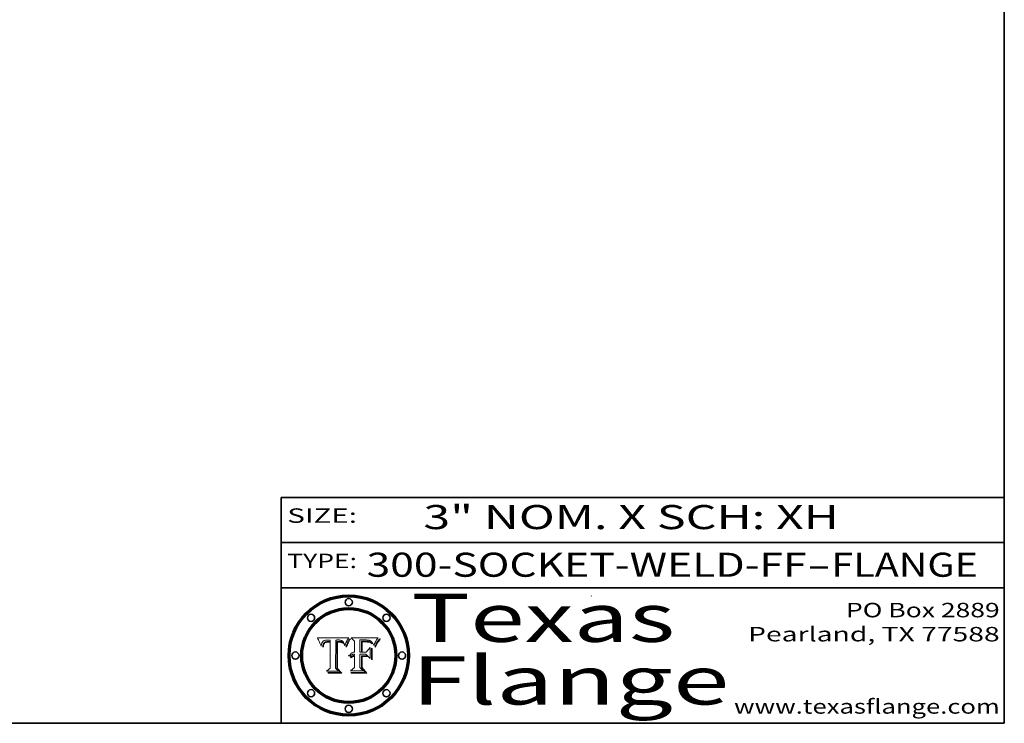
# Model space of a CAD drawing. Extents: x 0 to 10.8, y 0 to 8.3.
# Drawn here: x 6.7 to 10.8, y 0.2 to 3.2 of the extents above; entities that cross this region are included whole.
import ezdxf
from ezdxf.enums import TextEntityAlignment as Align

# ---------------------------------------------------------------- set-up
doc = ezdxf.new("R2010")
doc.units = 0
doc.header["$MEASUREMENT"] = 0
doc.layers.get('0').update_dxf_attribs({"lineweight": 13})
doc.layers.add('1', color=7, linetype='Continuous', lineweight=13)
doc.styles.get("Standard").update_dxf_attribs({"font": 'isocp.shx'})

# ---------------------------------------------------------------- blocks, each defined once
blk = doc.blocks.new('BLOCK1')
at = {"color": 7, "lineweight": 13, "ltscale": 0.03937}
for s, p, p2 in [('300-SOCKET-WELD-FF', (8.1038, 0.8582), (9.9297, 0.8582)), ('FLANGE', (10.0328, 0.8582), (10.6404, 0.8582)), ('-', (9.9312, 0.8582), (10.0312, 0.8582))]:
    blk.add_text(s, height=0.1, dxfattribs=at).set_placement(p, p2, align=Align.FIT)
blk = doc.blocks.new('BLOCK2')
at = {"color": 7, "lineweight": 13, "ltscale": 0.03937}
for s, p, p2 in [('PO Box 2889', (10.0931, 0.69), (10.7308, 0.69)), ('Pearland, TX 77588', (9.6867, 0.59), (10.7308, 0.59)), ('www.texasflange.com', (9.6286, 0.29), (10.7308, 0.29))]:
    blk.add_text(s, height=0.06, dxfattribs=at).set_placement(p, p2, align=Align.FIT)
blk = doc.blocks.new('BLOCK3')
at = {"color": 7, "lineweight": 13, "ltscale": 0.03937}
for s, p, p2 in [('Texas', (8.2892, 0.5879), (9.3837, 0.5879)), ('Flange', (8.2892, 0.3279), (9.6089, 0.3279))]:
    blk.add_text(s, height=0.2, dxfattribs=at).set_placement(p, p2, align=Align.FIT)
blk = doc.blocks.new('BLOCK4')
at = {"color": 7, "lineweight": 5, "ltscale": 0.00324}
blk.add_line((8.0298, 0.6053), (7.9003, 0.6042), dxfattribs=at)
at = {"color": 7, "lineweight": 5, "ltscale": 0.000103115}
blk.add_line((7.9003, 0.6042), (7.9022, 0.6005), dxfattribs=at)
at = {"color": 7, "lineweight": 5, "ltscale": 0.000100453}
blk.add_line((7.9022, 0.6005), (7.9039, 0.597), dxfattribs=at)
at = {"color": 7, "lineweight": 5, "ltscale": 9.78009e-05}
blk.add_line((7.9039, 0.597), (7.9056, 0.5934), dxfattribs=at)
at = {"color": 7, "lineweight": 5, "ltscale": 9.51532e-05}
blk.add_line((7.9056, 0.5934), (7.9072, 0.59), dxfattribs=at)
at = {"color": 7, "lineweight": 5, "ltscale": 9.25048e-05}
blk.add_line((7.9072, 0.59), (7.9087, 0.5866), dxfattribs=at)
at = {"color": 7, "lineweight": 5, "ltscale": 8.99068e-05}
blk.add_line((7.9087, 0.5866), (7.9101, 0.5833), dxfattribs=at)
at = {"color": 7, "lineweight": 5, "ltscale": 8.73531e-05}
blk.add_line((7.9101, 0.5833), (7.9114, 0.58), dxfattribs=at)
at = {"color": 7, "lineweight": 5, "ltscale": 8.48421e-05}
blk.add_line((7.9114, 0.58), (7.9126, 0.5768), dxfattribs=at)
at = {"color": 7, "lineweight": 5, "ltscale": 8.23394e-05}
blk.add_line((7.9126, 0.5768), (7.9137, 0.5737), dxfattribs=at)
at = {"color": 7, "lineweight": 5, "ltscale": 9.5007e-05}
blk.add_line((7.9137, 0.5737), (7.9159, 0.5707), dxfattribs=at)
at = {"color": 7, "lineweight": 5, "ltscale": 6.5787e-05}
blk.add_line((7.9159, 0.5707), (7.9161, 0.5733), dxfattribs=at)
at = {"color": 7, "lineweight": 5, "ltscale": 6.21658e-05}
blk.add_line((7.9161, 0.5733), (7.9164, 0.5758), dxfattribs=at)
at = {"color": 7, "lineweight": 5, "ltscale": 5.86699e-05}
blk.add_line((7.9164, 0.5758), (7.9168, 0.5781), dxfattribs=at)
at = {"color": 7, "lineweight": 5, "ltscale": 5.54066e-05}
blk.add_line((7.9168, 0.5781), (7.9173, 0.5802), dxfattribs=at)
at = {"color": 7, "lineweight": 5, "ltscale": 5.23527e-05}
blk.add_line((7.9173, 0.5802), (7.918, 0.5822), dxfattribs=at)
at = {"color": 7, "lineweight": 5, "ltscale": 4.95602e-05}
blk.add_line((7.918, 0.5822), (7.9187, 0.5841), dxfattribs=at)
at = {"color": 7, "lineweight": 5, "ltscale": 4.71572e-05}
blk.add_line((7.9187, 0.5841), (7.9195, 0.5858), dxfattribs=at)
at = {"color": 7, "lineweight": 5, "ltscale": 4.50516e-05}
blk.add_line((7.9195, 0.5858), (7.9205, 0.5873), dxfattribs=at)
at = {"color": 7, "lineweight": 5, "ltscale": 4.34491e-05}
blk.add_line((7.9205, 0.5873), (7.9216, 0.5887), dxfattribs=at)
at = {"color": 7, "lineweight": 5, "ltscale": 4.22981e-05}
blk.add_line((7.9216, 0.5887), (7.9228, 0.5899), dxfattribs=at)
at = {"color": 7, "lineweight": 5, "ltscale": 5.4813e-05}
blk.add_line((7.9225, 0.574), (7.9221, 0.5719), dxfattribs=at)
at = {"color": 7, "lineweight": 5, "ltscale": 5.15682e-05}
blk.add_line((7.9231, 0.576), (7.9225, 0.574), dxfattribs=at)
at = {"color": 7, "lineweight": 5, "ltscale": 4.24485e-05}
blk.add_line((7.9228, 0.5899), (7.9241, 0.591), dxfattribs=at)
at = {"color": 7, "lineweight": 5, "ltscale": 4.84865e-05}
blk.add_line((7.9237, 0.5778), (7.9231, 0.576), dxfattribs=at)
at = {"color": 7, "lineweight": 5, "ltscale": 4.56021e-05}
blk.add_line((7.9244, 0.5795), (7.9237, 0.5778), dxfattribs=at)
at = {"color": 7, "lineweight": 5, "ltscale": 4.38915e-05}
blk.add_line((7.9241, 0.591), (7.9255, 0.5919), dxfattribs=at)
at = {"color": 7, "lineweight": 5, "ltscale": 4.29647e-05}
blk.add_line((7.9252, 0.5811), (7.9244, 0.5795), dxfattribs=at)
at = {"color": 7, "lineweight": 5, "ltscale": 4.77131e-05}
blk.add_line((7.9248, 0.5713), (7.9251, 0.5731), dxfattribs=at)
at = {"color": 7, "lineweight": 5, "ltscale": 4.48863e-05}
blk.add_line((7.9251, 0.5731), (7.9256, 0.5749), dxfattribs=at)
at = {"color": 7, "lineweight": 5, "ltscale": 4.06864e-05}
blk.add_line((7.926, 0.5824), (7.9252, 0.5811), dxfattribs=at)
at = {"color": 7, "lineweight": 5, "ltscale": 4.58171e-05}
blk.add_line((7.9255, 0.5919), (7.9272, 0.5928), dxfattribs=at)
at = {"color": 7, "lineweight": 5, "ltscale": 4.22422e-05}
blk.add_line((7.9256, 0.5749), (7.9261, 0.5765), dxfattribs=at)
at = {"color": 7, "lineweight": 5, "ltscale": 3.86873e-05}
blk.add_line((7.927, 0.5837), (7.926, 0.5824), dxfattribs=at)
at = {"color": 7, "lineweight": 5, "ltscale": 7.72266e-05}
blk.add_line((7.9261, 0.5765), (7.9274, 0.5793), dxfattribs=at)
at = {"color": 7, "lineweight": 5, "ltscale": 7.40831e-05}
blk.add_line((7.9291, 0.5857), (7.927, 0.5837), dxfattribs=at)
at = {"color": 7, "lineweight": 5, "ltscale": 4.81176e-05}
blk.add_line((7.9272, 0.5928), (7.9289, 0.5935), dxfattribs=at)
at = {"color": 7, "lineweight": 5, "ltscale": 6.93722e-05}
blk.add_line((7.9274, 0.5793), (7.9289, 0.5816), dxfattribs=at)
at = {"color": 7, "lineweight": 5, "ltscale": 5.08108e-05}
blk.add_line((7.9289, 0.5935), (7.9309, 0.5941), dxfattribs=at)
at = {"color": 7, "lineweight": 5, "ltscale": 6.514e-05}
blk.add_line((7.9289, 0.5816), (7.9308, 0.5834), dxfattribs=at)
at = {"color": 7, "lineweight": 5, "ltscale": 3.83282e-05}
blk.add_line((7.9304, 0.5865), (7.9291, 0.5857), dxfattribs=at)
at = {"color": 7, "lineweight": 5, "ltscale": 4.01292e-05}
blk.add_line((7.9318, 0.5873), (7.9304, 0.5865), dxfattribs=at)
at = {"color": 7, "lineweight": 5, "ltscale": 6.9428e-05}
blk.add_line((7.9308, 0.5834), (7.9332, 0.5848), dxfattribs=at)
at = {"color": 7, "lineweight": 5, "ltscale": 5.37678e-05}
blk.add_line((7.9309, 0.5941), (7.933, 0.5946), dxfattribs=at)
at = {"color": 7, "lineweight": 5, "ltscale": 4.21777e-05}
blk.add_line((7.9334, 0.5879), (7.9318, 0.5873), dxfattribs=at)
at = {"color": 7, "lineweight": 5, "ltscale": 5.70415e-05}
blk.add_line((7.933, 0.5946), (7.9352, 0.595), dxfattribs=at)
at = {"color": 7, "lineweight": 5, "ltscale": 3.75465e-05}
blk.add_line((7.9332, 0.5848), (7.9346, 0.5853), dxfattribs=at)
at = {"color": 7, "lineweight": 5, "ltscale": 4.46091e-05}
blk.add_line((7.9351, 0.5885), (7.9334, 0.5879), dxfattribs=at)
at = {"color": 7, "lineweight": 5, "ltscale": 3.98865e-05}
blk.add_line((7.9346, 0.5853), (7.9362, 0.5858), dxfattribs=at)
at = {"color": 7, "lineweight": 5, "ltscale": 4.73192e-05}
blk.add_line((7.9369, 0.5889), (7.9351, 0.5885), dxfattribs=at)
at = {"color": 7, "lineweight": 5, "ltscale": 6.04204e-05}
blk.add_line((7.9352, 0.595), (7.9376, 0.5953), dxfattribs=at)
at = {"color": 7, "lineweight": 5, "ltscale": 4.23744e-05}
blk.add_line((7.9362, 0.5858), (7.9378, 0.5862), dxfattribs=at)
at = {"color": 7, "lineweight": 5, "ltscale": 5.02154e-05}
blk.add_line((7.9389, 0.5893), (7.9369, 0.5889), dxfattribs=at)
at = {"color": 7, "lineweight": 5, "ltscale": 6.4089e-05}
blk.add_line((7.9376, 0.5953), (7.9402, 0.5955), dxfattribs=at)
at = {"color": 7, "lineweight": 5, "ltscale": 4.50998e-05}
blk.add_line((7.9378, 0.5862), (7.9396, 0.5865), dxfattribs=at)
at = {"color": 7, "lineweight": 5, "ltscale": 5.3275e-05}
blk.add_line((7.941, 0.5895), (7.9389, 0.5893), dxfattribs=at)
at = {"color": 7, "lineweight": 5, "ltscale": 4.79821e-05}
blk.add_line((7.9396, 0.5865), (7.9415, 0.5867), dxfattribs=at)
at = {"color": 7, "lineweight": 5, "ltscale": 6.78085e-05}
blk.add_line((7.9402, 0.5955), (7.9429, 0.5956), dxfattribs=at)
at = {"color": 7, "lineweight": 5, "ltscale": 5.65615e-05}
blk.add_line((7.9433, 0.5897), (7.941, 0.5895), dxfattribs=at)
at = {"color": 7, "lineweight": 5, "ltscale": 5.09872e-05}
blk.add_line((7.9415, 0.5867), (7.9435, 0.5869), dxfattribs=at)
at = {"color": 7, "lineweight": 5, "ltscale": 5.0286e-05}
blk.add_line((7.9429, 0.5956), (7.9449, 0.5955), dxfattribs=at)
at = {"color": 7, "lineweight": 5, "ltscale": 5.99065e-05}
blk.add_line((7.9457, 0.5897), (7.9433, 0.5897), dxfattribs=at)
at = {"color": 7, "lineweight": 5, "ltscale": 5.40933e-05}
blk.add_line((7.9435, 0.5869), (7.9457, 0.5869), dxfattribs=at)
at = {"color": 7, "lineweight": 5, "ltscale": 5.14153e-05}
blk.add_line((7.9449, 0.5955), (7.9469, 0.5955), dxfattribs=at)
at = {"color": 7, "lineweight": 5, "ltscale": 0.000162237}
blk.add_line((7.9522, 0.5896), (7.9457, 0.5897), dxfattribs=at)
at = {"color": 7, "lineweight": 5, "ltscale": 0.000191986}
blk.add_line((7.9457, 0.5869), (7.9534, 0.5868), dxfattribs=at)
at = {"color": 7, "lineweight": 5, "ltscale": 5.25609e-05}
blk.add_line((7.9469, 0.5955), (7.949, 0.5953), dxfattribs=at)
at = {"color": 7, "lineweight": 5, "ltscale": 5.37478e-05}
blk.add_line((7.949, 0.5953), (7.9512, 0.5951), dxfattribs=at)
at = {"color": 7, "lineweight": 5, "ltscale": 5.49198e-05}
blk.add_line((7.9512, 0.5951), (7.9534, 0.5949), dxfattribs=at)
at = {"color": 7, "lineweight": 5, "ltscale": 0.000135787}
blk.add_line((7.9534, 0.5949), (7.9522, 0.5896), dxfattribs=at)
at = {"color": 7, "lineweight": 5, "ltscale": 0.00269}
blk.add_line((7.9534, 0.5868), (7.9534, 0.4792), dxfattribs=at)
at = {"color": 7, "lineweight": 5, "ltscale": 0.002931}
blk.add_line((7.9749, 0.4783), (7.9762, 0.5956), dxfattribs=at)
at = {"color": 7, "lineweight": 5, "ltscale": 4.88309e-05}
blk.add_line((7.9762, 0.5956), (7.9781, 0.5957), dxfattribs=at)
at = {"color": 7, "lineweight": 5, "ltscale": 4.87696e-05}
blk.add_line((7.9781, 0.5957), (7.9801, 0.5958), dxfattribs=at)
at = {"color": 7, "lineweight": 5, "ltscale": 4.87218e-05}
blk.add_line((7.9801, 0.5958), (7.982, 0.5959), dxfattribs=at)
at = {"color": 7, "lineweight": 5, "ltscale": 4.86926e-05}
blk.add_line((7.982, 0.5959), (7.984, 0.596), dxfattribs=at)
at = {"color": 7, "lineweight": 5, "ltscale": 4.8677e-05}
blk.add_line((7.984, 0.596), (7.9859, 0.596), dxfattribs=at)
at = {"color": 7, "lineweight": 5, "ltscale": 5.79538e-05}
blk.add_line((7.9859, 0.596), (7.9882, 0.5959), dxfattribs=at)
at = {"color": 7, "lineweight": 5, "ltscale": 5.50105e-05}
blk.add_line((7.9882, 0.5959), (7.9904, 0.5958), dxfattribs=at)
at = {"color": 7, "lineweight": 5, "ltscale": 5.22111e-05}
blk.add_line((7.9904, 0.5958), (7.9925, 0.5956), dxfattribs=at)
at = {"color": 7, "lineweight": 5, "ltscale": 4.94853e-05}
blk.add_line((7.9925, 0.5956), (7.9945, 0.5952), dxfattribs=at)
at = {"color": 7, "lineweight": 5, "ltscale": 4.69867e-05}
blk.add_line((7.9945, 0.5952), (7.9963, 0.5948), dxfattribs=at)
at = {"color": 7, "lineweight": 5, "ltscale": 4.4644e-05}
blk.add_line((7.9963, 0.5948), (7.998, 0.5943), dxfattribs=at)
at = {"color": 7, "lineweight": 5, "ltscale": 4.25388e-05}
blk.add_line((7.998, 0.5943), (7.9996, 0.5937), dxfattribs=at)
at = {"color": 7, "lineweight": 5, "ltscale": 4.06936e-05}
blk.add_line((7.9996, 0.5937), (8.001, 0.5929), dxfattribs=at)
at = {"color": 7, "lineweight": 5, "ltscale": 3.91439e-05}
blk.add_line((8.001, 0.5929), (8.0024, 0.5921), dxfattribs=at)
at = {"color": 7, "lineweight": 5, "ltscale": 3.79217e-05}
blk.add_line((8.0024, 0.5921), (8.0036, 0.5912), dxfattribs=at)
at = {"color": 7, "lineweight": 5, "ltscale": 3.82045e-05}
blk.add_line((8.0036, 0.5912), (8.0047, 0.5902), dxfattribs=at)
at = {"color": 7, "lineweight": 5, "ltscale": 3.99235e-05}
blk.add_line((8.0047, 0.5902), (8.0058, 0.589), dxfattribs=at)
at = {"color": 7, "lineweight": 5, "ltscale": 4.20052e-05}
blk.add_line((8.0058, 0.589), (8.0068, 0.5877), dxfattribs=at)
at = {"color": 7, "lineweight": 5, "ltscale": 4.42829e-05}
blk.add_line((8.0068, 0.5877), (8.0078, 0.5862), dxfattribs=at)
at = {"color": 7, "lineweight": 5, "ltscale": 4.68654e-05}
blk.add_line((8.0078, 0.5862), (8.0087, 0.5846), dxfattribs=at)
at = {"color": 7, "lineweight": 5, "ltscale": 4.95626e-05}
blk.add_line((8.0087, 0.5846), (8.0096, 0.5828), dxfattribs=at)
at = {"color": 7, "lineweight": 5, "ltscale": 5.25037e-05}
blk.add_line((8.0096, 0.5828), (8.0104, 0.5809), dxfattribs=at)
at = {"color": 7, "lineweight": 5, "ltscale": 5.554e-05}
blk.add_line((8.0104, 0.5809), (8.0112, 0.5788), dxfattribs=at)
at = {"color": 7, "lineweight": 5, "ltscale": 5.87204e-05}
blk.add_line((8.0112, 0.5788), (8.0119, 0.5765), dxfattribs=at)
at = {"color": 7, "lineweight": 5, "ltscale": 6.19363e-05}
blk.add_line((8.0119, 0.5765), (8.0125, 0.5741), dxfattribs=at)
at = {"color": 7, "lineweight": 5, "ltscale": 5.73529e-05}
blk.add_line((8.0125, 0.5741), (8.0141, 0.5725), dxfattribs=at)
at = {"color": 7, "lineweight": 5, "ltscale": 5.36381e-05}
blk.add_line((8.0141, 0.5725), (8.0148, 0.5746), dxfattribs=at)
at = {"color": 7, "lineweight": 5, "ltscale": 5.20356e-05}
blk.add_line((8.0148, 0.5746), (8.0155, 0.5765), dxfattribs=at)
at = {"color": 7, "lineweight": 5, "ltscale": 5.05025e-05}
blk.add_line((8.0155, 0.5765), (8.0161, 0.5784), dxfattribs=at)
at = {"color": 7, "lineweight": 5, "ltscale": 4.89753e-05}
blk.add_line((8.0161, 0.5784), (8.0168, 0.5803), dxfattribs=at)
at = {"color": 7, "lineweight": 5, "ltscale": 4.74568e-05}
blk.add_line((8.0168, 0.5803), (8.0175, 0.582), dxfattribs=at)
at = {"color": 7, "lineweight": 5, "ltscale": 4.59543e-05}
blk.add_line((8.0175, 0.582), (8.0182, 0.5837), dxfattribs=at)
at = {"color": 7, "lineweight": 5, "ltscale": 4.4442e-05}
blk.add_line((8.0182, 0.5837), (8.019, 0.5854), dxfattribs=at)
at = {"color": 7, "lineweight": 5, "ltscale": 4.29963e-05}
blk.add_line((8.019, 0.5854), (8.0197, 0.5869), dxfattribs=at)
at = {"color": 7, "lineweight": 5, "ltscale": 4.15607e-05}
blk.add_line((8.0197, 0.5869), (8.0204, 0.5884), dxfattribs=at)
at = {"color": 7, "lineweight": 5, "ltscale": 4.0176e-05}
blk.add_line((8.0204, 0.5884), (8.0212, 0.5898), dxfattribs=at)
at = {"color": 7, "lineweight": 5, "ltscale": 0.000399523}
blk.add_line((8.0212, 0.5898), (8.029, 0.6038), dxfattribs=at)
at = {"color": 7, "lineweight": 5, "ltscale": 4.35633e-05}
blk.add_line((8.029, 0.6038), (8.0298, 0.6053), dxfattribs=at)
at = {"color": 7, "lineweight": 5, "ltscale": 6.17484e-05}
blk.add_line((7.9217, 0.5696), (7.9215, 0.5671), dxfattribs=at)
at = {"color": 7, "lineweight": 5, "ltscale": 7.03016e-05}
blk.add_line((7.9215, 0.5671), (7.9243, 0.5671), dxfattribs=at)
at = {"color": 7, "lineweight": 5, "ltscale": 5.82307e-05}
blk.add_line((7.9221, 0.5719), (7.9217, 0.5696), dxfattribs=at)
at = {"color": 7, "lineweight": 5, "ltscale": 5.37733e-05}
blk.add_line((7.9243, 0.5671), (7.9245, 0.5693), dxfattribs=at)
at = {"color": 7, "lineweight": 5, "ltscale": 5.06901e-05}
blk.add_line((7.9245, 0.5693), (7.9248, 0.5713), dxfattribs=at)
at = {"color": 7, "lineweight": 5, "ltscale": 0.000493338}
blk.add_line((7.9534, 0.4792), (7.9382, 0.4665), dxfattribs=at)
at = {"color": 7, "lineweight": 5, "ltscale": 0.001236}
blk.add_line((7.9382, 0.4665), (7.9876, 0.4665), dxfattribs=at)
at = {"color": 7, "lineweight": 5, "ltscale": 0.000434364}
blk.add_line((7.9876, 0.4665), (7.9749, 0.4783), dxfattribs=at)
blk = doc.blocks.new('BLOCK5')
at = {"color": 7, "lineweight": 5, "ltscale": 0.000504919}
blk.add_line((8.0398, 0.6053), (8.0544, 0.5913), dxfattribs=at)
at = {"color": 7, "lineweight": 5, "ltscale": 0.002807}
blk.add_line((8.1521, 0.6053), (8.0398, 0.6053), dxfattribs=at)
at = {"color": 7, "lineweight": 5, "ltscale": 0.001141}
blk.add_line((8.0544, 0.5913), (8.0544, 0.5457), dxfattribs=at)
at = {"color": 7, "lineweight": 5, "ltscale": 0.001265}
blk.add_line((8.076, 0.5457), (8.076, 0.5963), dxfattribs=at)
at = {"color": 7, "lineweight": 5, "ltscale": 0.00010009}
blk.add_line((8.076, 0.5963), (8.08, 0.5962), dxfattribs=at)
at = {"color": 7, "lineweight": 5, "ltscale": 0.000262297}
blk.add_line((8.08, 0.5962), (8.0905, 0.5961), dxfattribs=at)
at = {"color": 7, "lineweight": 5, "ltscale": 7.8458e-05}
blk.add_line((8.0857, 0.5905), (8.0826, 0.5904), dxfattribs=at)
at = {"color": 7, "lineweight": 5, "ltscale": 0.001117}
blk.add_line((8.0826, 0.5904), (8.0826, 0.5457), dxfattribs=at)
at = {"color": 7, "lineweight": 5, "ltscale": 6.71447e-05}
blk.add_line((8.0853, 0.5874), (8.088, 0.5876), dxfattribs=at)
at = {"color": 7, "lineweight": 5, "ltscale": 0.001044}
blk.add_line((8.0853, 0.5457), (8.0853, 0.5874), dxfattribs=at)
at = {"color": 7, "lineweight": 5, "ltscale": 6.79766e-05}
blk.add_line((8.0885, 0.5906), (8.0857, 0.5905), dxfattribs=at)
at = {"color": 7, "lineweight": 5, "ltscale": 6.25167e-05}
blk.add_line((8.088, 0.5876), (8.0905, 0.5878), dxfattribs=at)
at = {"color": 7, "lineweight": 5, "ltscale": 6.96783e-05}
blk.add_line((8.0913, 0.5907), (8.0885, 0.5906), dxfattribs=at)
at = {"color": 7, "lineweight": 5, "ltscale": 0.000154143}
blk.add_line((8.0905, 0.5961), (8.0967, 0.5962), dxfattribs=at)
at = {"color": 7, "lineweight": 5, "ltscale": 5.79292e-05}
blk.add_line((8.0905, 0.5878), (8.0928, 0.5879), dxfattribs=at)
at = {"color": 7, "lineweight": 5, "ltscale": 7.14161e-05}
blk.add_line((8.0941, 0.5907), (8.0913, 0.5907), dxfattribs=at)
at = {"color": 7, "lineweight": 5, "ltscale": 5.334e-05}
blk.add_line((8.0928, 0.5879), (8.0949, 0.588), dxfattribs=at)
at = {"color": 7, "lineweight": 5, "ltscale": 7.31315e-05}
blk.add_line((8.097, 0.5908), (8.0941, 0.5907), dxfattribs=at)
at = {"color": 7, "lineweight": 5, "ltscale": 4.87983e-05}
blk.add_line((8.0949, 0.588), (8.0969, 0.588), dxfattribs=at)
at = {"color": 7, "lineweight": 5, "ltscale": 8.03713e-05}
blk.add_line((8.0967, 0.5962), (8.0999, 0.5962), dxfattribs=at)
at = {"color": 7, "lineweight": 5, "ltscale": 6.31844e-05}
blk.add_line((8.0969, 0.588), (8.0994, 0.588), dxfattribs=at)
at = {"color": 7, "lineweight": 5, "ltscale": 7.48528e-05}
blk.add_line((8.1, 0.5908), (8.097, 0.5908), dxfattribs=at)
at = {"color": 7, "lineweight": 5, "ltscale": 5.98639e-05}
blk.add_line((8.0994, 0.588), (8.1018, 0.5879), dxfattribs=at)
at = {"color": 7, "lineweight": 5, "ltscale": 7.56285e-05}
blk.add_line((8.0999, 0.5962), (8.1029, 0.596), dxfattribs=at)
at = {"color": 7, "lineweight": 5, "ltscale": 0.000106204}
blk.add_line((8.1043, 0.5907), (8.1, 0.5908), dxfattribs=at)
at = {"color": 7, "lineweight": 5, "ltscale": 5.64828e-05}
blk.add_line((8.1018, 0.5879), (8.1041, 0.5878), dxfattribs=at)
at = {"color": 7, "lineweight": 5, "ltscale": 7.09728e-05}
blk.add_line((8.1029, 0.596), (8.1057, 0.5958), dxfattribs=at)
at = {"color": 7, "lineweight": 5, "ltscale": 5.31538e-05}
blk.add_line((8.1041, 0.5878), (8.1062, 0.5877), dxfattribs=at)
at = {"color": 7, "lineweight": 5, "ltscale": 9.82815e-05}
blk.add_line((8.1082, 0.5903), (8.1043, 0.5907), dxfattribs=at)
at = {"color": 7, "lineweight": 5, "ltscale": 6.64247e-05}
blk.add_line((8.1057, 0.5958), (8.1084, 0.5955), dxfattribs=at)
at = {"color": 7, "lineweight": 5, "ltscale": 4.98579e-05}
blk.add_line((8.1062, 0.5877), (8.1082, 0.5875), dxfattribs=at)
at = {"color": 7, "lineweight": 5, "ltscale": 9.07975e-05}
blk.add_line((8.1118, 0.5898), (8.1082, 0.5903), dxfattribs=at)
at = {"color": 7, "lineweight": 5, "ltscale": 4.65618e-05}
blk.add_line((8.1082, 0.5875), (8.11, 0.5873), dxfattribs=at)
at = {"color": 7, "lineweight": 5, "ltscale": 6.19662e-05}
blk.add_line((8.1084, 0.5955), (8.1108, 0.5951), dxfattribs=at)
at = {"color": 7, "lineweight": 5, "ltscale": 4.32948e-05}
blk.add_line((8.11, 0.5873), (8.1117, 0.5871), dxfattribs=at)
at = {"color": 7, "lineweight": 5, "ltscale": 5.76855e-05}
blk.add_line((8.1108, 0.5951), (8.1131, 0.5946), dxfattribs=at)
at = {"color": 7, "lineweight": 5, "ltscale": 4.01241e-05}
blk.add_line((8.1117, 0.5871), (8.1133, 0.5868), dxfattribs=at)
at = {"color": 7, "lineweight": 5, "ltscale": 8.37777e-05}
blk.add_line((8.115, 0.589), (8.1118, 0.5898), dxfattribs=at)
at = {"color": 7, "lineweight": 5, "ltscale": 5.35144e-05}
blk.add_line((8.1131, 0.5946), (8.1152, 0.5941), dxfattribs=at)
at = {"color": 7, "lineweight": 5, "ltscale": 7.07787e-05}
blk.add_line((8.1133, 0.5868), (8.1161, 0.5862), dxfattribs=at)
at = {"color": 7, "lineweight": 5, "ltscale": 7.75432e-05}
blk.add_line((8.118, 0.5879), (8.115, 0.589), dxfattribs=at)
at = {"color": 7, "lineweight": 5, "ltscale": 4.95647e-05}
blk.add_line((8.1152, 0.5941), (8.117, 0.5934), dxfattribs=at)
at = {"color": 7, "lineweight": 5, "ltscale": 6.48228e-05}
blk.add_line((8.1161, 0.5862), (8.1185, 0.5854), dxfattribs=at)
at = {"color": 7, "lineweight": 5, "ltscale": 4.59337e-05}
blk.add_line((8.117, 0.5934), (8.1187, 0.5927), dxfattribs=at)
at = {"color": 7, "lineweight": 5, "ltscale": 7.20711e-05}
blk.add_line((8.1205, 0.5867), (8.118, 0.5879), dxfattribs=at)
at = {"color": 7, "lineweight": 5, "ltscale": 6.55881e-05}
blk.add_line((8.1185, 0.5854), (8.1209, 0.5842), dxfattribs=at)
at = {"color": 7, "lineweight": 5, "ltscale": 4.25471e-05}
blk.add_line((8.1187, 0.5927), (8.1202, 0.5919), dxfattribs=at)
at = {"color": 7, "lineweight": 5, "ltscale": 4.25074e-05}
blk.add_line((8.1202, 0.5919), (8.1216, 0.5909), dxfattribs=at)
at = {"color": 7, "lineweight": 5, "ltscale": 6.77002e-05}
blk.add_line((8.1228, 0.5852), (8.1205, 0.5867), dxfattribs=at)
at = {"color": 7, "lineweight": 5, "ltscale": 6.70416e-05}
blk.add_line((8.1209, 0.5842), (8.1232, 0.5829), dxfattribs=at)
at = {"color": 7, "lineweight": 5, "ltscale": 4.57046e-05}
blk.add_line((8.1216, 0.5909), (8.123, 0.5897), dxfattribs=at)
at = {"color": 7, "lineweight": 5, "ltscale": 6.46171e-05}
blk.add_line((8.1247, 0.5835), (8.1228, 0.5852), dxfattribs=at)
at = {"color": 7, "lineweight": 5, "ltscale": 4.92938e-05}
blk.add_line((8.123, 0.5897), (8.1244, 0.5883), dxfattribs=at)
at = {"color": 7, "lineweight": 5, "ltscale": 6.91849e-05}
blk.add_line((8.1232, 0.5829), (8.1254, 0.5812), dxfattribs=at)
at = {"color": 7, "lineweight": 5, "ltscale": 5.30859e-05}
blk.add_line((8.1244, 0.5883), (8.1258, 0.5868), dxfattribs=at)
at = {"color": 7, "lineweight": 5, "ltscale": 6.30754e-05}
blk.add_line((8.1263, 0.5815), (8.1247, 0.5835), dxfattribs=at)
at = {"color": 7, "lineweight": 5, "ltscale": 7.18996e-05}
blk.add_line((8.1254, 0.5812), (8.1276, 0.5793), dxfattribs=at)
at = {"color": 7, "lineweight": 5, "ltscale": 5.71802e-05}
blk.add_line((8.1258, 0.5868), (8.1272, 0.585), dxfattribs=at)
at = {"color": 7, "lineweight": 5, "ltscale": 6.30147e-05}
blk.add_line((8.1276, 0.5793), (8.1263, 0.5815), dxfattribs=at)
at = {"color": 7, "lineweight": 5, "ltscale": 6.13618e-05}
blk.add_line((8.1272, 0.585), (8.1286, 0.583), dxfattribs=at)
at = {"color": 7, "lineweight": 5, "ltscale": 6.57329e-05}
blk.add_line((8.1286, 0.583), (8.13, 0.5807), dxfattribs=at)
at = {"color": 7, "lineweight": 5, "ltscale": 7.01949e-05}
blk.add_line((8.13, 0.5807), (8.1315, 0.5783), dxfattribs=at)
at = {"color": 7, "lineweight": 5, "ltscale": 7.47805e-05}
blk.add_line((8.1315, 0.5783), (8.1329, 0.5757), dxfattribs=at)
at = {"color": 7, "lineweight": 5, "ltscale": 7.93914e-05}
blk.add_line((8.1329, 0.5757), (8.1343, 0.5728), dxfattribs=at)
at = {"color": 7, "lineweight": 5, "ltscale": 5.82449e-05}
blk.add_line((8.1343, 0.5728), (8.1352, 0.575), dxfattribs=at)
at = {"color": 7, "lineweight": 5, "ltscale": 5.88925e-05}
blk.add_line((8.1352, 0.575), (8.136, 0.5772), dxfattribs=at)
at = {"color": 7, "lineweight": 5, "ltscale": 5.57078e-05}
blk.add_line((8.136, 0.5772), (8.1369, 0.5793), dxfattribs=at)
at = {"color": 7, "lineweight": 5, "ltscale": 5.2567e-05}
blk.add_line((8.1369, 0.5793), (8.1377, 0.5812), dxfattribs=at)
at = {"color": 7, "lineweight": 5, "ltscale": 4.94253e-05}
blk.add_line((8.1377, 0.5812), (8.1385, 0.583), dxfattribs=at)
at = {"color": 7, "lineweight": 5, "ltscale": 4.62924e-05}
blk.add_line((8.1385, 0.583), (8.1392, 0.5847), dxfattribs=at)
at = {"color": 7, "lineweight": 5, "ltscale": 4.31788e-05}
blk.add_line((8.1392, 0.5847), (8.1399, 0.5863), dxfattribs=at)
at = {"color": 7, "lineweight": 5, "ltscale": 4.00421e-05}
blk.add_line((8.1399, 0.5863), (8.1406, 0.5877), dxfattribs=at)
at = {"color": 7, "lineweight": 5, "ltscale": 7.07088e-05}
blk.add_line((8.1406, 0.5877), (8.1419, 0.5903), dxfattribs=at)
at = {"color": 7, "lineweight": 5, "ltscale": 6.11807e-05}
blk.add_line((8.1419, 0.5903), (8.1431, 0.5924), dxfattribs=at)
at = {"color": 7, "lineweight": 5, "ltscale": 6.8775e-05}
blk.add_line((8.1431, 0.5924), (8.1445, 0.5947), dxfattribs=at)
at = {"color": 7, "lineweight": 5, "ltscale": 3.83666e-05}
blk.add_line((8.1445, 0.5947), (8.1454, 0.596), dxfattribs=at)
at = {"color": 7, "lineweight": 5, "ltscale": 4.09684e-05}
blk.add_line((8.1454, 0.596), (8.1463, 0.5974), dxfattribs=at)
at = {"color": 7, "lineweight": 5, "ltscale": 4.36186e-05}
blk.add_line((8.1463, 0.5974), (8.1473, 0.5988), dxfattribs=at)
at = {"color": 7, "lineweight": 5, "ltscale": 4.62797e-05}
blk.add_line((8.1473, 0.5988), (8.1484, 0.6003), dxfattribs=at)
at = {"color": 7, "lineweight": 5, "ltscale": 4.89244e-05}
blk.add_line((8.1484, 0.6003), (8.1495, 0.6019), dxfattribs=at)
at = {"color": 7, "lineweight": 5, "ltscale": 5.15938e-05}
blk.add_line((8.1495, 0.6019), (8.1507, 0.6036), dxfattribs=at)
at = {"color": 7, "lineweight": 5, "ltscale": 5.42941e-05}
blk.add_line((8.1507, 0.6036), (8.1521, 0.6053), dxfattribs=at)
at = {"color": 7, "lineweight": 5, "ltscale": 7.24478e-05}
blk.add_line((8.0341, 0.533), (8.033, 0.5303), dxfattribs=at)
at = {"color": 7, "lineweight": 5, "ltscale": 6.91358e-05}
blk.add_line((8.0354, 0.5355), (8.0341, 0.533), dxfattribs=at)
at = {"color": 7, "lineweight": 5, "ltscale": 5.22259e-05}
blk.add_line((8.0352, 0.5302), (8.0368, 0.5316), dxfattribs=at)
at = {"color": 7, "lineweight": 5, "ltscale": 6.68728e-05}
blk.add_line((8.0369, 0.5376), (8.0354, 0.5355), dxfattribs=at)
at = {"color": 7, "lineweight": 5, "ltscale": 5.0626e-05}
blk.add_line((8.0368, 0.5316), (8.0384, 0.5328), dxfattribs=at)
at = {"color": 7, "lineweight": 5, "ltscale": 6.56415e-05}
blk.add_line((8.0387, 0.5395), (8.0369, 0.5376), dxfattribs=at)
at = {"color": 7, "lineweight": 5, "ltscale": 4.93516e-05}
blk.add_line((8.0384, 0.5328), (8.04, 0.5339), dxfattribs=at)
at = {"color": 7, "lineweight": 5, "ltscale": 6.55187e-05}
blk.add_line((8.0408, 0.5412), (8.0387, 0.5395), dxfattribs=at)
at = {"color": 7, "lineweight": 5, "ltscale": 4.84441e-05}
blk.add_line((8.04, 0.5339), (8.0418, 0.5348), dxfattribs=at)
at = {"color": 7, "lineweight": 5, "ltscale": 6.6503e-05}
blk.add_line((8.043, 0.5426), (8.0408, 0.5412), dxfattribs=at)
at = {"color": 7, "lineweight": 5, "ltscale": 4.79247e-05}
blk.add_line((8.0418, 0.5348), (8.0435, 0.5355), dxfattribs=at)
at = {"color": 7, "lineweight": 5, "ltscale": 6.86342e-05}
blk.add_line((8.0455, 0.5438), (8.043, 0.5426), dxfattribs=at)
at = {"color": 7, "lineweight": 5, "ltscale": 4.7776e-05}
blk.add_line((8.0435, 0.5355), (8.0453, 0.5361), dxfattribs=at)
at = {"color": 7, "lineweight": 5, "ltscale": 4.80296e-05}
blk.add_line((8.0453, 0.5361), (8.0472, 0.5365), dxfattribs=at)
at = {"color": 7, "lineweight": 5, "ltscale": 7.17625e-05}
blk.add_line((8.0482, 0.5447), (8.0455, 0.5438), dxfattribs=at)
at = {"color": 7, "lineweight": 5, "ltscale": 4.86448e-05}
blk.add_line((8.0472, 0.5365), (8.0492, 0.5367), dxfattribs=at)
at = {"color": 7, "lineweight": 5, "ltscale": 7.56807e-05}
blk.add_line((8.0512, 0.5453), (8.0482, 0.5447), dxfattribs=at)
at = {"color": 7, "lineweight": 5, "ltscale": 4.75859e-05}
blk.add_line((8.0504, 0.5312), (8.0485, 0.5309), dxfattribs=at)
at = {"color": 7, "lineweight": 5, "ltscale": 4.9694e-05}
blk.add_line((8.0492, 0.5367), (8.0511, 0.5368), dxfattribs=at)
at = {"color": 7, "lineweight": 5, "ltscale": 4.91026e-05}
blk.add_line((8.0523, 0.5315), (8.0504, 0.5312), dxfattribs=at)
at = {"color": 7, "lineweight": 5, "ltscale": 4.09268e-05}
blk.add_line((8.0511, 0.5368), (8.0528, 0.5367), dxfattribs=at)
at = {"color": 7, "lineweight": 5, "ltscale": 8.04224e-05}
blk.add_line((8.0544, 0.5457), (8.0512, 0.5453), dxfattribs=at)
at = {"color": 7, "lineweight": 5, "ltscale": 5.09119e-05}
blk.add_line((8.0544, 0.5315), (8.0523, 0.5315), dxfattribs=at)
at = {"color": 7, "lineweight": 5, "ltscale": 4.03821e-05}
blk.add_line((8.0528, 0.5367), (8.0544, 0.5366), dxfattribs=at)
at = {"color": 7, "lineweight": 5, "ltscale": 0.000127087}
blk.add_line((8.0544, 0.5366), (8.0544, 0.5315), dxfattribs=at)
at = {"color": 7, "lineweight": 5, "ltscale": 0.000164963}
blk.add_line((8.0826, 0.5457), (8.076, 0.5457), dxfattribs=at)
at = {"color": 7, "lineweight": 5, "ltscale": 0.001363}
blk.add_line((8.076, 0.4821), (8.076, 0.5366), dxfattribs=at)
at = {"color": 7, "lineweight": 5, "ltscale": 0.000619197}
blk.add_line((8.076, 0.5366), (8.1008, 0.5366), dxfattribs=at)
at = {"color": 7, "lineweight": 5, "ltscale": 0.000408293}
blk.add_line((8.1016, 0.5457), (8.0853, 0.5457), dxfattribs=at)
at = {"color": 7, "lineweight": 5, "ltscale": 0.000638638}
blk.add_line((8.1008, 0.5366), (8.119, 0.5187), dxfattribs=at)
at = {"color": 7, "lineweight": 5, "ltscale": 0.000629287}
blk.add_line((8.119, 0.564), (8.1016, 0.5457), dxfattribs=at)
at = {"color": 7, "lineweight": 5, "ltscale": 0.001133}
blk.add_line((8.119, 0.5187), (8.119, 0.564), dxfattribs=at)
at = {"color": 7, "lineweight": 5, "ltscale": 4.72383e-05}
blk.add_line((8.033, 0.5303), (8.0337, 0.5286), dxfattribs=at)
at = {"color": 7, "lineweight": 5, "ltscale": 5.40801e-05}
blk.add_line((8.0337, 0.5286), (8.0352, 0.5302), dxfattribs=at)
at = {"color": 7, "lineweight": 5, "ltscale": 4.61631e-05}
blk.add_line((8.039, 0.5259), (8.0377, 0.5246), dxfattribs=at)
at = {"color": 7, "lineweight": 5, "ltscale": 7.65715e-05}
blk.add_line((8.0377, 0.5246), (8.0398, 0.5223), dxfattribs=at)
at = {"color": 7, "lineweight": 5, "ltscale": 4.53272e-05}
blk.add_line((8.0404, 0.5271), (8.039, 0.5259), dxfattribs=at)
at = {"color": 7, "lineweight": 5, "ltscale": 4.36728e-05}
blk.add_line((8.0398, 0.5223), (8.0411, 0.5235), dxfattribs=at)
at = {"color": 7, "lineweight": 5, "ltscale": 4.47682e-05}
blk.add_line((8.0419, 0.5281), (8.0404, 0.5271), dxfattribs=at)
at = {"color": 7, "lineweight": 5, "ltscale": 4.23283e-05}
blk.add_line((8.0411, 0.5235), (8.0424, 0.5246), dxfattribs=at)
at = {"color": 7, "lineweight": 5, "ltscale": 4.46766e-05}
blk.add_line((8.0434, 0.529), (8.0419, 0.5281), dxfattribs=at)
at = {"color": 7, "lineweight": 5, "ltscale": 4.12902e-05}
blk.add_line((8.0424, 0.5246), (8.0437, 0.5255), dxfattribs=at)
at = {"color": 7, "lineweight": 5, "ltscale": 4.48402e-05}
blk.add_line((8.045, 0.5298), (8.0434, 0.529), dxfattribs=at)
at = {"color": 7, "lineweight": 5, "ltscale": 4.05056e-05}
blk.add_line((8.0437, 0.5255), (8.0451, 0.5263), dxfattribs=at)
at = {"color": 7, "lineweight": 5, "ltscale": 4.54019e-05}
blk.add_line((8.0467, 0.5304), (8.045, 0.5298), dxfattribs=at)
at = {"color": 7, "lineweight": 5, "ltscale": 3.98781e-05}
blk.add_line((8.0451, 0.5263), (8.0466, 0.527), dxfattribs=at)
at = {"color": 7, "lineweight": 5, "ltscale": 3.96147e-05}
blk.add_line((8.0466, 0.527), (8.048, 0.5276), dxfattribs=at)
at = {"color": 7, "lineweight": 5, "ltscale": 4.63507e-05}
blk.add_line((8.0485, 0.5309), (8.0467, 0.5304), dxfattribs=at)
at = {"color": 7, "lineweight": 5, "ltscale": 3.96113e-05}
blk.add_line((8.048, 0.5276), (8.0496, 0.528), dxfattribs=at)
at = {"color": 7, "lineweight": 5, "ltscale": 3.98564e-05}
blk.add_line((8.0496, 0.528), (8.0511, 0.5284), dxfattribs=at)
at = {"color": 7, "lineweight": 5, "ltscale": 4.03575e-05}
blk.add_line((8.0511, 0.5284), (8.0527, 0.5285), dxfattribs=at)
at = {"color": 7, "lineweight": 5, "ltscale": 4.11658e-05}
blk.add_line((8.0527, 0.5285), (8.0544, 0.5286), dxfattribs=at)
at = {"color": 7, "lineweight": 5, "ltscale": 0.001163}
blk.add_line((8.0544, 0.5286), (8.0544, 0.4821), dxfattribs=at)
at = {"color": 7, "lineweight": 5, "ltscale": 0.000563728}
blk.add_line((8.0544, 0.4821), (8.0368, 0.468), dxfattribs=at)
at = {"color": 7, "lineweight": 5, "ltscale": 0.001328}
blk.add_line((8.0368, 0.468), (8.0899, 0.468), dxfattribs=at)
at = {"color": 7, "lineweight": 5, "ltscale": 0.000493306}
blk.add_line((8.0899, 0.468), (8.076, 0.4821), dxfattribs=at)

msp = doc.modelspace()

# ---------------------------------------------------------------- linework, layer by layer
at = {"color": 7, "lineweight": 13, "ltscale": 0.03937}
for points in [[(8.0298, 0.6053), (8.029, 0.6038), (8.0212, 0.5898), (8.0204, 0.5884), (8.0197, 0.5869), (8.019, 0.5854), (8.0182, 0.5837), (8.0175, 0.582), (8.0168, 0.5803), (8.0161, 0.5784), (8.0155, 0.5765), (8.0148, 0.5746), (8.0141, 0.5725), (8.0125, 0.5741), (8.0119, 0.5765), (8.0112, 0.5788), (8.0104, 0.5809), (8.0096, 0.5828), (8.0087, 0.5846), (8.0078, 0.5862), (8.0068, 0.5877), (8.0058, 0.589), (8.0047, 0.5902), (8.0036, 0.5912), (8.0024, 0.5921), (8.001, 0.5929), (7.9996, 0.5937), (7.998, 0.5943), (7.9963, 0.5948), (7.9945, 0.5952), (7.9925, 0.5956), (7.9904, 0.5958), (7.9882, 0.5959), (7.9859, 0.596), (7.984, 0.596), (7.982, 0.5959), (7.9801, 0.5958), (7.9781, 0.5957), (7.9762, 0.5956), (7.9749, 0.4783), (7.9876, 0.4665), (7.9382, 0.4665), (7.9534, 0.4792), (7.9534, 0.5868), (7.9457, 0.5869), (7.9435, 0.5869), (7.9415, 0.5867), (7.9396, 0.5865), (7.9378, 0.5862), (7.9362, 0.5858), (7.9346, 0.5853), (7.9332, 0.5848), (7.9308, 0.5834), (7.9289, 0.5816), (7.9274, 0.5793), (7.9261, 0.5765), (7.9256, 0.5749), (7.9251, 0.5731), (7.9248, 0.5713), (7.9245, 0.5693), (7.9243, 0.5671), (7.9215, 0.5671), (7.9217, 0.5696), (7.9221, 0.5719), (7.9225, 0.574), (7.9231, 0.576), (7.9237, 0.5778), (7.9244, 0.5795), (7.9252, 0.5811), (7.926, 0.5824), (7.927, 0.5837), (7.9291, 0.5857), (7.9304, 0.5865), (7.9318, 0.5873), (7.9334, 0.5879), (7.9351, 0.5885), (7.9369, 0.5889), (7.9389, 0.5893), (7.941, 0.5895), (7.9433, 0.5897), (7.9457, 0.5897), (7.9522, 0.5896), (7.9534, 0.5949), (7.9512, 0.5951), (7.949, 0.5953), (7.9469, 0.5955), (7.9449, 0.5955), (7.9429, 0.5956), (7.9402, 0.5955), (7.9376, 0.5953), (7.9352, 0.595), (7.933, 0.5946), (7.9309, 0.5941), (7.9289, 0.5935), (7.9272, 0.5928), (7.9255, 0.5919), (7.9241, 0.591), (7.9228, 0.5899), (7.9216, 0.5887), (7.9205, 0.5873), (7.9195, 0.5858), (7.9187, 0.5841), (7.918, 0.5822), (7.9173, 0.5802), (7.9168, 0.5781), (7.9164, 0.5758), (7.9161, 0.5733), (7.9159, 0.5707), (7.9137, 0.5737), (7.9126, 0.5768), (7.9114, 0.58), (7.9101, 0.5833), (7.9087, 0.5866), (7.9072, 0.59), (7.9056, 0.5934), (7.9039, 0.597), (7.9022, 0.6005), (7.9003, 0.6042)], [(8.0078, 0.5816), (8.0061, 0.5826), (8.0043, 0.5836), (8.0025, 0.5844), (8.0007, 0.5851), (7.9987, 0.5857), (7.9968, 0.5861), (7.9947, 0.5865), (7.9926, 0.5868), (7.9905, 0.587), (7.9883, 0.587), (7.9868, 0.587), (7.9852, 0.5869), (7.9836, 0.5868), (7.9835, 0.478), (8.0007, 0.4577), (7.9455, 0.4577), (7.943, 0.4606), (7.9948, 0.4606), (7.9803, 0.4771), (7.9803, 0.5898), (7.9861, 0.5899), (7.9882, 0.5899), (7.9901, 0.5899), (7.9919, 0.5898), (7.9935, 0.5897), (7.9951, 0.5895), (7.9978, 0.5891), (8.0001, 0.5886), (8.0019, 0.5879), (8.0035, 0.587), (8.0049, 0.5858), (8.0062, 0.5843), (8.0073, 0.5826)], [(8.0366, 0.5985), (8.0351, 0.5964), (8.0336, 0.5942), (8.0321, 0.5916), (8.0306, 0.5889), (8.029, 0.5858), (8.0274, 0.5825), (8.0258, 0.579), (8.0242, 0.5752), (8.0226, 0.5712), (8.021, 0.5669), (8.0181, 0.5679), (8.0201, 0.5732), (8.0217, 0.5773), (8.0232, 0.581), (8.0248, 0.5846), (8.0263, 0.5878), (8.0279, 0.5908), (8.0294, 0.5935), (8.0309, 0.5959), (8.0324, 0.5981), (8.0339, 0.6)], [(8.0398, 0.6053), (8.1521, 0.6053), (8.1507, 0.6036), (8.1495, 0.6019), (8.1484, 0.6003), (8.1473, 0.5988), (8.1463, 0.5974), (8.1454, 0.596), (8.1445, 0.5947), (8.1431, 0.5924), (8.1419, 0.5903), (8.1406, 0.5877), (8.1399, 0.5863), (8.1392, 0.5847), (8.1385, 0.583), (8.1377, 0.5812), (8.1369, 0.5793), (8.136, 0.5772), (8.1352, 0.575), (8.1343, 0.5728), (8.1329, 0.5757), (8.1315, 0.5783), (8.13, 0.5807), (8.1286, 0.583), (8.1272, 0.585), (8.1258, 0.5868), (8.1244, 0.5883), (8.123, 0.5897), (8.1216, 0.5909), (8.1202, 0.5919), (8.1187, 0.5927), (8.117, 0.5934), (8.1152, 0.5941), (8.1131, 0.5946), (8.1108, 0.5951), (8.1084, 0.5955), (8.1057, 0.5958), (8.1029, 0.596), (8.0999, 0.5962), (8.0967, 0.5962), (8.0905, 0.5961), (8.08, 0.5962), (8.076, 0.5963), (8.076, 0.5457), (8.0826, 0.5457), (8.0826, 0.5904), (8.0857, 0.5905), (8.0885, 0.5906), (8.0913, 0.5907), (8.0941, 0.5907), (8.097, 0.5908), (8.1, 0.5908), (8.1043, 0.5907), (8.1082, 0.5903), (8.1118, 0.5898), (8.115, 0.589), (8.118, 0.5879), (8.1205, 0.5867), (8.1228, 0.5852), (8.1247, 0.5835), (8.1263, 0.5815), (8.1276, 0.5793), (8.1254, 0.5812), (8.1232, 0.5829), (8.1209, 0.5842), (8.1185, 0.5854), (8.1161, 0.5862), (8.1133, 0.5868), (8.1117, 0.5871), (8.11, 0.5873), (8.1082, 0.5875), (8.1062, 0.5877), (8.1041, 0.5878), (8.1018, 0.5879), (8.0994, 0.588), (8.0969, 0.588), (8.0949, 0.588), (8.0928, 0.5879), (8.0905, 0.5878), (8.088, 0.5876), (8.0853, 0.5874), (8.0853, 0.5457), (8.1016, 0.5457), (8.119, 0.564), (8.119, 0.5187), (8.1008, 0.5366), (8.076, 0.5366), (8.076, 0.4821), (8.0899, 0.468), (8.0368, 0.468), (8.0544, 0.4821), (8.0544, 0.5286), (8.0527, 0.5285), (8.0511, 0.5284), (8.0496, 0.528), (8.048, 0.5276), (8.0466, 0.527), (8.0451, 0.5263), (8.0437, 0.5255), (8.0424, 0.5246), (8.0411, 0.5235), (8.0398, 0.5223), (8.0377, 0.5246), (8.039, 0.5259), (8.0404, 0.5271), (8.0419, 0.5281), (8.0434, 0.529), (8.045, 0.5298), (8.0467, 0.5304), (8.0485, 0.5309), (8.0504, 0.5312), (8.0523, 0.5315), (8.0544, 0.5315), (8.0544, 0.5366), (8.0528, 0.5367), (8.0511, 0.5368), (8.0492, 0.5367), (8.0472, 0.5365), (8.0453, 0.5361), (8.0435, 0.5355), (8.0418, 0.5348), (8.04, 0.5339), (8.0384, 0.5328), (8.0368, 0.5316), (8.0352, 0.5302), (8.0337, 0.5286), (8.033, 0.5303), (8.0341, 0.533), (8.0354, 0.5355), (8.0369, 0.5376), (8.0387, 0.5395), (8.0408, 0.5412), (8.043, 0.5426), (8.0455, 0.5438), (8.0482, 0.5447), (8.0512, 0.5453), (8.0544, 0.5457), (8.0544, 0.5913)], [(8.1603, 0.5987), (8.1573, 0.5951), (8.1545, 0.5916), (8.152, 0.5881), (8.1497, 0.5847), (8.1477, 0.5814), (8.1458, 0.5781), (8.1442, 0.5749), (8.1429, 0.5717), (8.1417, 0.5686), (8.1408, 0.5656), (8.1385, 0.5671), (8.1395, 0.5705), (8.1406, 0.5739), (8.142, 0.5773), (8.1437, 0.5806), (8.1455, 0.584), (8.1476, 0.5873), (8.15, 0.5906), (8.1525, 0.5939), (8.1553, 0.5972), (8.1583, 0.6005)], [(8.1268, 0.5602), (8.1268, 0.5135), (8.124, 0.5151), (8.124, 0.5618)], [(8.1075, 0.5275), (8.0853, 0.5275), (8.0853, 0.4812), (8.1044, 0.4577), (8.0417, 0.4577), (8.039, 0.4606), (8.0983, 0.4606), (8.0826, 0.4799), (8.0826, 0.5304), (8.1044, 0.5304)]]:
    msp.add_lwpolyline(points, close=True, dxfattribs=at)
at = {"color": 7, "lineweight": 70, "ltscale": 0.03937}
for radius in [0.2475, 0.195]:
    msp.add_circle((8.0298, 0.5312), radius, dxfattribs=at)
at = {"color": 7, "lineweight": 35, "ltscale": 0.03937}
for centre in [(8.0298, 0.7525), (7.8733, 0.6877), (8.1862, 0.6877), (7.8085, 0.5312), (8.251, 0.5312), (7.8733, 0.3748), (8.1862, 0.3748), (8.0298, 0.31)]:
    msp.add_circle(centre, 0.015, dxfattribs=at)
at = {"color": 7, "lineweight": 5, "ltscale": 0.03937}
msp.add_point((8.0298, 0.5312), dxfattribs=at)
at = {"layer": '1', "color": 7, "lineweight": 35, "ltscale": 0.03937}
for p, q in [((10.75, 8.25), (10.75, 0.25)), ((7.75, 1.1875), (10.75, 1.1875)), ((7.75, 1.1875), (7.75, 0.25)), ((7.75, 1), (10.75, 1)), ((7.75, 0.8125), (10.75, 0.8125)), ((0.25, 0.25), (10.75, 0.25))]:
    msp.add_line(p, q, dxfattribs=at)
at = {"layer": '1', "color": 7, "lineweight": 35, "ltscale": 3.21037e-05}
msp.add_line((9.0357, 0.7788), (9.0369, 0.7784), dxfattribs=at)

# ---------------------------------------------------------------- block references
at = {"lineweight": 0}
for name in ['BLOCK1', 'BLOCK3', 'BLOCK2', 'BLOCK4', 'BLOCK5']:
    msp.add_blockref(name, (0, 0), dxfattribs=at)

# ---------------------------------------------------------------- texts
at = {"color": 7, "lineweight": 13, "ltscale": 0.03937}
for s, height, p, p2 in [('3" NOM. X SCH: XH', 0.1, (8.3394, 1.056), (10.0638, 1.056)), ('SIZE:', 0.06, (7.7748, 1.0822), (8.0641, 1.0822)), ('TYPE:', 0.06, (7.7748, 0.8942), (8.0641, 0.8942))]:
    msp.add_text(s, height=height, dxfattribs=at).set_placement(p, p2, align=Align.FIT)

doc.saveas('drawing.dxf')
